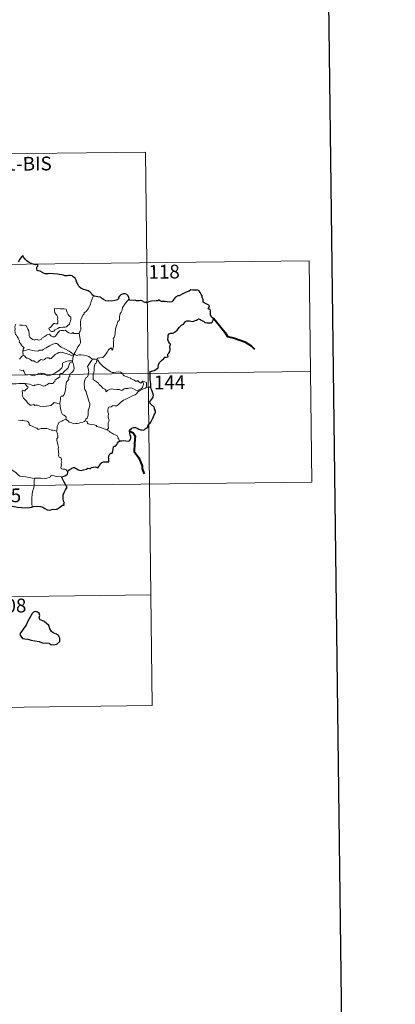
# Model space of a CAD drawing. Units: metres. Extents: x 579686 to 584176, y 703255 to 706278.
# Drawn here: x 580332 to 580536, y 705034 to 705569 of the extents above; entities that cross this region are included whole.
import ezdxf
from ezdxf.enums import TextEntityAlignment as Align

# ---------------------------------------------------------------- set-up
doc = ezdxf.new("R2010")
doc.units = ezdxf.units.M
doc.header["$MEASUREMENT"] = 0
doc.layers.add('Carátula', color=7, linetype='Continuous', lineweight=0)
doc.styles.add('Style-FANCY', font='FANCY.shx')

msp = doc.modelspace()

# ---------------------------------------------------------------- linework, layer by layer
at = {"layer": 'Carátula', "color": 7, "linetype": 'Continuous', "lineweight": 0}
for p, q in [((580047.124, 705493.167), (580400.222, 705497.342)), ((580400.222, 705497.342), (580402.358, 705316.653)), ((579959.558, 705431.897), (580489.21, 705438.159)), ((580489.21, 705438.159), (580490.634, 705317.698)), ((579960.27, 705371.667), (580489.918, 705377.932)), ((579960.983, 705311.435), (580490.634, 705317.698)), ((580402.358, 705316.653), (580403.783, 705196.196)), ((579961.694, 705251.207), (580403.07, 705256.427)), ((579962.406, 705190.975), (580403.783, 705196.196))]:
    msp.add_line(p, q, dxfattribs=at)
at = {"layer": 'Carátula', "color": 7, "linetype": 'Continuous', "lineweight": 30, "flags": 128}
for points in [[(580494.09, 706021.991), (580524.68, 703607.193), (584079.385, 703652.222), (584048.832, 706064.02), (580494.09, 706021.991)], [(580371.888, 705419.077), (580371.161, 705419.612), (580370.76, 705420.381), (580370.075, 705421.062), (580368.933, 705421.776), (580367.925, 705422.167), (580366.04, 705422.807), (580365.082, 705423.333), (580364.206, 705423.928), (580363.543, 705425.07), (580362.833, 705426.312), (580362.481, 705427.65), (580361.963, 705428.693), (580361.061, 705429.321), (580360.266, 705430.056), (580359.341, 705430.151), (580358.478, 705430.107), (580357.809, 705430.067), (580357.048, 705430.079), (580356.413, 705429.92), (580355.692, 705430.36), (580354.556, 705430.632), (580352.366, 705430.92), (580350.232, 705431.03), (580348.05, 705431.178), (580347.193, 705431.002), (580345.433, 705431.083), (580344.23, 705431.881), (580342.853, 705432.614), (580341.831, 705432.786), (580341.27, 705432.877), (580341.074, 705433.967), (580341.188, 705434.63), (580341.746, 705435.307), (580341.754, 705435.871), (580341.026, 705436.094), (580340.318, 705436.053), (580338.501, 705436.528), (580336.86, 705437.171), (580335.639, 705438.086), (580334.753, 705439.086), (580333.95, 705440.164), (580333.422, 705441.019), (580332.806, 705440.349), (580331.879, 705439.036), (580330.956, 705437.394)], [(580391.379, 705417.54), (580391.096, 705418.202), (580390.743, 705419.141), (580389.974, 705419.779), (580389.199, 705420.144), (580388.117, 705420.186), (580386.869, 705419.714), (580386.006, 705419.007), (580385.492, 705418.232), (580385.549, 705417.422), (580384.942, 705417.018), (580383.553, 705416.616), (580381.862, 705416.252), (580380.28, 705416.383), (580379.506, 705416.162), (580378.58, 705416.402), (580377.435, 705417.196), (580376.308, 705417.841), (580375.638, 705418.413), (580374.332, 705418.517), (580372.458, 705419.014), (580371.888, 705419.077)], [(580403.138, 705369.999), (580403.119, 705371.326), (580402.847, 705372.263), (580402.772, 705373.565), (580402.735, 705375.593), (580402.75, 705377.099), (580402.598, 705377.703), (580403.035, 705377.939), (580404.252, 705378.267), (580404.992, 705378.535), (580405.813, 705379.135), (580406.562, 705379.506), (580407.029, 705380.026), (580407.25, 705381.613), (580407.841, 705382.903), (580408.792, 705383.804), (580410.195, 705385), (580410.777, 705385.749), (580411.674, 705385.723), (580412.442, 705385.931), (580412.403, 705386.771), (580412.383, 705387.454), (580412.889, 705387.896), (580413.491, 705388.842), (580413.574, 705389.885), (580413.404, 705391.205), (580413.763, 705392.875), (580413.278, 705393.332), (580412.624, 705394.229), (580412.349, 705395.314), (580412.474, 705396.702), (580412.592, 705397.725), (580413.148, 705398.532), (580413.806, 705398.825), (580414.792, 705398.829), (580415.507, 705399.037), (580416.564, 705399.674), (580417.333, 705400.505), (580418.641, 705402.032), (580419.851, 705403.075), (580420.779, 705403.724), (580421.437, 705404.401), (580421.865, 705405.082), (580422.582, 705405.488), (580424.12, 705405.453), (580425.485, 705405.131), (580426.358, 705405.423), (580427.901, 705405.896), (580429.082, 705406.555), (580430.089, 705406.322), (580430.355, 705405.838), (580431.641, 705405.344), (580432.522, 705404.53), (580433.754, 705404.456), (580435.182, 705404.392), (580435.846, 705404.411), (580436.526, 705404.795), (580436.969, 705405.804), (580437.149, 705406.933), (580436.714, 705407.042), (580436.041, 705407.558), (580435.478, 705408.733), (580435.49, 705409.786), (580435.488, 705411.009), (580435.319, 705411.628), (580434.807, 705411.923), (580434.343, 705412.07), (580434.546, 705412.661), (580435.068, 705413.714), (580434.571, 705414.113), (580433.159, 705414.754), (580432.087, 705415.361), (580431.568, 705415.764), (580431.53, 705416.891), (580430.999, 705418.313), (580430.988, 705419.147), (580430.405, 705419.762), (580429.921, 705420.938), (580429.4, 705421.828), (580428.737, 705422.191), (580427.582, 705422.286), (580425.963, 705422.257), (580424.777, 705422.341), (580423.871, 705421.693), (580422.296, 705421.041), (580421.203, 705420.534), (580419.739, 705419.871), (580418.422, 705419.151), (580417.805, 705419.081), (580416.571, 705418.338), (580415.654, 705417.372), (580415.139, 705416.393), (580414.45, 705415.796), (580413.067, 705415.731), (580411.912, 705415.936), (580410.931, 705415.981), (580409.654, 705416.034), (580408.928, 705416.112), (580407.809, 705416.642)], [(580407.809, 705416.642), (580407.499, 705417.07), (580406.993, 705416.476), (580406.026, 705416.436), (580403.465, 705416.21), (580402.052, 705415.928), (580401.26, 705415.563), (580400.07, 705415.537), (580399.088, 705415.798), (580398.695, 705416.208), (580397.398, 705416.515), (580396.804, 705416.379), (580395.32, 705416.461), (580394.507, 705416.814), (580393.425, 705416.547), (580391.671, 705416.689), (580391.572, 705416.918), (580391.379, 705417.54)], [(580386.281, 705340.199), (580387.286, 705340.303), (580388.347, 705340.348), (580389.431, 705340.208), (580390.702, 705340.111), (580391.428, 705340.215), (580391.864, 705340.729), (580392.141, 705341.617), (580392.18, 705342.729), (580391.892, 705343.304), (580391.603, 705344.305), (580391.539, 705345.657), (580391.694, 705346.344), (580392.384, 705346.666), (580392.793, 705347.138), (580393.743, 705347.497), (580394.82, 705347.504), (580395.65, 705347.076), (580396.531, 705346.607), (580397.414, 705346.28), (580398.292, 705346.195), (580399.252, 705346.071), (580399.951, 705346.775), (580400.639, 705347.21), (580401.442, 705347.681), (580401.483, 705348.168), (580401.728, 705348.981), (580402.126, 705349.486), (580402.75, 705349.767), (580403.018, 705350.425), (580403.99, 705352.256), (580404.371, 705352.77), (580404.697, 705353.971), (580405.293, 705354.881), (580405.62, 705355.759), (580405.544, 705356.626), (580405.149, 705357.383), (580405.143, 705357.985), (580404.788, 705358.696), (580403.76, 705359.452), (580402.65, 705360.473), (580402.537, 705361.553), (580402.862, 705362.07), (580403.447, 705362.745), (580404.195, 705363.561), (580404.441, 705364.248), (580404.496, 705365.112), (580404.248, 705366.161), (580403.697, 705367.74), (580403.269, 705368.51), (580403.144, 705369.203), (580403.138, 705369.999)], [(580357.881, 705322.904), (580358.131, 705324.173), (580359.008, 705324.718), (580360.161, 705325.337), (580361.09, 705325.69), (580361.513, 705325.806), (580362.078, 705325.401), (580362.897, 705324.943), (580363.54, 705324.491), (580364.366, 705324.253), (580365.244, 705324.126), (580366.47, 705324.388), (580368.088, 705324.902), (580368.808, 705325.31), (580369.717, 705325.272), (580370.226, 705325.258), (580370.867, 705325.701), (580371.852, 705325.948), (580373.056, 705326.027), (580374.201, 705325.544), (580374.493, 705325.753), (580374.755, 705326.326), (580375.304, 705327.093), (580375.793, 705327.879), (580376.5, 705328.456), (580377.365, 705328.778), (580378.227, 705328.846), (580379.385, 705328.745), (580379.961, 705328.649), (580380.216, 705329.233), (580380.328, 705329.923), (580380.224, 705330.684), (580380.087, 705331.386), (580380.391, 705332.52), (580380.74, 705333.25), (580381.428, 705333.494), (580382.015, 705333.449), (580382.265, 705333.819), (580382.459, 705334.779), (580382.684, 705335.639), (580382.82, 705336.752), (580382.898, 705337.335), (580383.631, 705337.416), (580384.085, 705337.592), (580384.535, 705338.203), (580384.957, 705338.891), (580385.53, 705339.637), (580386.281, 705340.199)], [(580354.594, 705320.693), (580355.4, 705320.753), (580356.256, 705321.202), (580357.328, 705321.707), (580357.757, 705322.06), (580357.881, 705322.904)], [(580356.867, 705316.117), (580355.987, 705317.693), (580354.594, 705320.693)], [(580338.61, 705304.29), (580339.951, 705304.771), (580343.136, 705304.515), (580344.314, 705304.199), (580345.454, 705303.374), (580346.819, 705302.623), (580347.985, 705302.462), (580349.916, 705303.044), (580351.173, 705302.967), (580352.366, 705303.172), (580353.503, 705303.901), (580355.117, 705305.227), (580356.009, 705305.25), (580355.835, 705306.213), (580356.214, 705306.293), (580355.675, 705307.413), (580355.399, 705308.904), (580355.48, 705310.792), (580356.007, 705312.196), (580356.667, 705313.59), (580357.529, 705314.927), (580356.867, 705316.117)], [(580325.375, 705304.547), (580325.998, 705304.849), (580327.946, 705304.689), (580330.626, 705304.214), (580332.785, 705303.979), (580334.957, 705303.865), (580337.142, 705303.953), (580338.491, 705304.246), (580338.61, 705304.29)], [(580332.926, 705236.692), (580332.23, 705235.874), (580331.92, 705234.958), (580332.435, 705233.949), (580333.368, 705232.764), (580334.634, 705232.448), (580336.266, 705232.437), (580338.024, 705231.824), (580340.104, 705231.471), (580342.301, 705231.121), (580343.644, 705230.509), (580344.751, 705230.205), (580346.119, 705230.445), (580347.735, 705230.236), (580348.694, 705229.432), (580350.178, 705229.349), (580351.988, 705229.595), (580353.631, 705231.034), (580353.585, 705232.829), (580352.961, 705234.317), (580351.83, 705235.127), (580350.018, 705235.859), (580349.037, 705236.549), (580348.236, 705237.973), (580347.697, 705239.863), (580344.859, 705242.147), (580342.946, 705242.936), (580342.457, 705243.888), (580342.682, 705245.221), (580342.447, 705246.413), (580341.537, 705247.047), (580340.465, 705247.315), (580339.279, 705246.959), (580338.56, 705246.257), (580337.675, 705244.643), (580336.307, 705242.223), (580335.284, 705240.057), (580334.124, 705238.366), (580332.926, 705236.692)]]:
    msp.add_lwpolyline(points, dxfattribs=at)
at = {"layer": 'Carátula', "color": 7, "linetype": 'Continuous', "lineweight": 0, "flags": 128}
for points in [[(580371.888, 705419.077), (580371.244, 705417.416), (580370.618, 705416.108), (580370.203, 705414.522), (580369.709, 705413.231), (580368.947, 705411.982), (580367.951, 705410.572), (580366.926, 705409.942), (580366.863, 705409.262), (580366.292, 705408.846), (580365.581, 705407.554), (580365.114, 705406.059), (580364.817, 705404.972), (580364.853, 705403.435), (580365.036, 705401.542), (580365.08, 705400.616), (580364.713, 705399.939), (580364.347, 705399.427), (580364.203, 705398.81), (580364.216, 705398.712)], [(580391.379, 705417.54), (580390.597, 705416.615), (580389.225, 705415.026), (580388.236, 705413.589), (580387.723, 705412.721), (580387.461, 705411.35), (580386.949, 705410.193), (580386.459, 705409.562), (580386.139, 705407.678), (580386.012, 705406.323), (580385.837, 705405.614), (580385.197, 705405.084), (580384.545, 705403.346), (580383.884, 705401.144), (580383.726, 705398.925), (580383.508, 705397.394), (580383.07, 705396.432), (580382.705, 705395.853), (580382.969, 705395.229), (580382.835, 705393.661), (580382.813, 705391.776), (580382.614, 705390.812), (580382.309, 705389.632), (580381.413, 705390.843), (580380.149, 705389.785), (580379.291, 705388.493), (580378.026, 705386.606), (580376.929, 705385.623), (580375.451, 705385.345), (580374.307, 705385.182), (580373.857, 705384.886), (580373.682, 705384.253)], [(580350.681, 705412.249), (580350.794, 705411.162), (580350.853, 705409.919), (580351.354, 705409.218), (580351.943, 705408.552), (580352.359, 705407.834), (580352.464, 705407.013), (580352.406, 705406.499), (580352.442, 705405.406), (580352.57, 705404.794), (580352.556, 705404.243), (580352.121, 705403.931), (580351.438, 705403.917), (580350.86, 705404.108), (580350.289, 705404.116), (580349.764, 705403.492), (580349.11, 705402.595), (580348.478, 705401.879), (580347.755, 705401.654), (580347.601, 705401.341), (580347.974, 705400.794), (580348.324, 705400.065), (580349.077, 705399.754), (580349.723, 705399.662), (580350.321, 705399.878), (580350.973, 705400.564), (580351.882, 705401.072), (580352.603, 705401.387), (580353.218, 705401.843), (580353.902, 705401.896), (580355.349, 705401.993), (580356.563, 705402.073), (580357.209, 705402.265), (580357.837, 705402.807), (580358.225, 705403.157), (580358.878, 705403.629), (580359.124, 705404.603), (580359.35, 705405.312), (580359.636, 705406.325), (580359.627, 705407.426), (580359.122, 705407.96), (580358.561, 705408.469), (580358.151, 705409.013), (580357.565, 705410.126), (580357.238, 705411.225), (580357.036, 705411.906), (580355.936, 705412.106), (580355.046, 705412.133), (580354.415, 705412.042), (580353.74, 705412.087), (580352.521, 705412.191), (580351.575, 705412), (580350.681, 705412.249)], [(580329.706, 705403.741), (580329.393, 705402.966), (580329.116, 705402.236), (580329.255, 705401.232), (580329.216, 705400.308), (580329.443, 705398.114), (580329.991, 705397.719), (580330.511, 705397.036), (580330.972, 705396.135), (580331.347, 705395.379), (580331.613, 705394.558), (580331.585, 705393.848), (580332.279, 705393.262), (580332.854, 705392.327), (580333.405, 705391.543), (580334.283, 705391.014), (580333.717, 705390.126), (580333.488, 705389.149)], [(580364.216, 705398.712), (580363.447, 705398.573), (580362.593, 705398.563), (580361.302, 705398.715), (580360.649, 705399.224), (580360.411, 705398.862), (580359.781, 705398.719), (580358.514, 705399.05), (580357.294, 705399.897), (580356.568, 705400.507), (580355.548, 705400.297), (580354.293, 705400.339), (580353.485, 705400.131), (580352.746, 705399.23), (580351.989, 705398.181), (580351.226, 705397.166), (580350.767, 705396.789), (580349.879, 705396.73), (580348.636, 705397.304), (580347.95, 705398.18), (580347.176, 705398.148), (580346.437, 705397.707), (580345.541, 705396.966), (580343.777, 705396.145), (580343.52, 705395.434), (580342.986, 705395.096), (580342.057, 705394.953), (580341.23, 705395.36), (580340.238, 705395.512), (580339.965, 705395.085), (580338.692, 705395.382), (580337.277, 705396.594), (580336.906, 705397.31), (580336.996, 705398.286), (580336.719, 705400.086), (580336.187, 705400.898), (580335.723, 705402.238), (580335.416, 705402.725), (580334.843, 705403.068), (580333.277, 705403.119), (580331.726, 705403.166)], [(580364.216, 705398.712), (580364.777, 705394.413), (580364.795, 705393.527), (580364.265, 705392.443), (580363.421, 705391.313), (580362.623, 705389.792), (580361.971, 705388.563), (580361.51, 705388.008), (580361.637, 705387.389)], [(580361.05, 705386.372), (580360.82, 705387.304), (580360.021, 705388.162), (580358.681, 705389.067), (580356.277, 705390.239), (580354.391, 705391.179), (580353.208, 705392.043), (580352.51, 705392.747), (580352.069, 705393.256), (580351.21, 705393.276), (580349.865, 705392.89), (580347.991, 705392.011), (580346.238, 705390.882), (580344.608, 705389.945), (580344.126, 705389.548), (580342.645, 705389.59), (580341.936, 705389.27), (580341.286, 705389.108), (580339.807, 705389.282), (580338.048, 705389.653), (580336.648, 705389.925), (580335.452, 705389.634), (580334.28, 705389.273), (580333.488, 705389.149)], [(580333.488, 705389.149), (580333.463, 705388.33), (580333.639, 705387.419), (580333.596, 705386.585)], [(580333.596, 705386.585), (580333.679, 705386.626), (580334.476, 705386.485), (580335.207, 705385.665), (580335.593, 705385.226), (580336.074, 705385.281), (580337.278, 705384.65), (580338.391, 705383.836), (580339.419, 705383.684), (580340.203, 705383.293), (580341.026, 705382.877), (580341.594, 705383.063), (580342.547, 705383.869), (580343.392, 705384.403), (580344.623, 705384.174), (580345.227, 705384.527), (580346.016, 705385.129), (580346.686, 705385.423), (580347.658, 705385.462), (580348.321, 705384.938), (580348.929, 705385.076), (580350.077, 705386.191), (580351.152, 705387.145), (580352.216, 705387.76), (580353.057, 705388.301), (580353.877, 705388.516), (580355.09, 705388.337), (580357.131, 705387.692), (580358.701, 705387.185), (580361.05, 705386.372)], [(580361.637, 705387.389), (580361.563, 705387.472), (580361.194, 705386.941), (580361.05, 705386.372)], [(580371.313, 705384.582), (580370.364, 705385.458), (580369.322, 705386.06), (580368.341, 705386.424), (580366.746, 705386.899), (580365.286, 705387.082), (580363.943, 705386.984), (580362.832, 705386.666), (580361.925, 705387.079), (580361.637, 705387.389)], [(580331.575, 705384.771), (580332.067, 705384.827), (580332.452, 705385.582), (580332.699, 705386.178), (580333.197, 705386.357), (580333.596, 705386.585)], [(580360.44, 705383.781), (580359.41, 705383.839), (580358.48, 705383.797), (580357.422, 705383.492), (580356.19, 705382.954), (580355.155, 705382.415), (580355.115, 705381.707), (580355.125, 705380.666), (580354.755, 705379.869), (580353.564, 705378.921), (580352.393, 705377.964), (580350.958, 705376.983), (580349.377, 705376.355), (580348.197, 705375.698), (580347.16, 705375.683), (580346.456, 705376.03), (580345.436, 705376.661), (580344.61, 705376.95), (580344.158, 705376.877), (580343.618, 705376.778), (580343.231, 705376.987), (580342.223, 705376.802), (580341.148, 705376.316), (580340.178, 705375.962), (580339.184, 705375.597), (580338.07, 705375.986), (580337.427, 705376.246), (580336.488, 705376.137), (580335.163, 705376.089), (580334.687, 705376.458), (580334.169, 705377.768), (580333.675, 705378.635), (580332.995, 705378.507), (580331.714, 705378.812)], [(580334.567, 705371.477), (580337.05, 705370.984), (580339.001, 705370.404), (580339.526, 705370.105), (580339.903, 705370.597), (580340.359, 705370.567), (580340.873, 705370.793), (580341.731, 705371.034), (580342.288, 705370.94), (580343.152, 705370.635), (580343.88, 705370.283), (580344.553, 705370.026), (580345.609, 705370.166), (580346.186, 705370.578), (580346.939, 705370.918), (580347.825, 705371.542), (580348.514, 705371.407), (580349.377, 705371.39), (580349.886, 705371.492), (580350.293, 705372.145), (580350.815, 705372.592), (580351.034, 705373.533), (580351.728, 705373.839), (580352.863, 705374.626), (580353.63, 705374.834), (580353.532, 705376.018), (580353.579, 705376.629), (580354.152, 705376.863), (580354.982, 705376.827), (580356.071, 705378.109), (580357.397, 705379.257), (580358.148, 705379.986), (580358.523, 705381.126), (580358.702, 705382.003), (580358.922, 705382.502), (580359.555, 705382.798), (580360.554, 705383.185)], [(580360.554, 705383.185), (580360.929, 705382.251), (580361.254, 705380.825), (580361.384, 705379.609), (580361.251, 705378.841), (580360.774, 705378.043), (580360.041, 705377.276), (580359.241, 705376.85), (580358.798, 705376.103), (580359.048, 705375.64), (580359.037, 705375.163), (580358.513, 705374.957), (580358.403, 705374.431), (580358.509, 705373.545), (580357.934, 705373.089), (580357.479, 705372.44), (580357.07, 705371.462), (580356.826, 705369.702), (580356.705, 705368.311), (580356.529, 705367.025), (580356.185, 705366.048), (580355.78, 705365.054), (580355.176, 705364.631), (580354.432, 705364.481), (580354.048, 705363.851), (580354.013, 705362.812), (580353.626, 705360.58)], [(580360.44, 705383.781), (580360.436, 705383.75), (580360.541, 705383.225), (580360.554, 705383.185)], [(580361.05, 705386.372), (580361.052, 705386.36), (580360.772, 705385.466), (580360.712, 705384.525), (580360.44, 705383.781)], [(580371.313, 705384.582), (580371.297, 705384.583), (580370.856, 705383.864), (580370.082, 705382.91), (580369.377, 705381.694), (580368.731, 705380.617), (580369.088, 705379.757), (580369.134, 705378.505), (580369.402, 705377.785), (580369.271, 705377.22), (580369.099, 705376.774), (580369.108, 705375.949), (580368.634, 705375.122), (580367.925, 705374.634), (580367.281, 705373.514), (580366.921, 705371.396), (580367.064, 705368.828), (580367.147, 705368.15), (580367.937, 705367.102), (580368.308, 705365.525), (580368.693, 705364.297), (580368.965, 705363.104), (580369.438, 705361.749), (580369.856, 705360.504), (580369.884, 705359.514), (580369.559, 705358.235), (580369.039, 705356.541), (580368.942, 705355.459), (580368.951, 705354.178), (580368.741, 705353.07), (580368.415, 705352.506), (580367.791, 705352.117), (580367.328, 705351.121)], [(580373.682, 705384.253), (580373.687, 705384.336), (580373.035, 705384.649), (580372.359, 705384.591), (580371.313, 705384.582)], [(580398.523, 705372.633), (580398.694, 705372.189), (580399.065, 705371.468), (580399.139, 705370.899), (580398.776, 705370.148), (580398.555, 705369.222), (580398.053, 705368.623), (580396.98, 705368.1), (580395.861, 705367.615), (580395.019, 705367.852), (580393.701, 705368.448), (580392.966, 705368.806), (580392.156, 705369.086), (580391.171, 705368.89), (580390.68, 705368.639), (580389.26, 705368.66), (580388.65, 705368.619), (580388.023, 705368.176), (580387.374, 705367.549), (580386.763, 705367.773), (580386.053, 705368.124), (580384.596, 705368.141), (580382.558, 705368.393), (580381.724, 705368.47), (580380.652, 705368.127), (580379.46, 705367.644), (580378.643, 705366.91), (580378.696, 705367.979), (580378.14, 705368.33), (580377.07, 705368.831), (580376.062, 705369.999), (580375.076, 705370.834), (580374.556, 705371.597), (580373.31, 705372.544), (580372.25, 705373.195), (580371.736, 705373.552), (580371.77, 705375.167), (580371.676, 705376.089), (580372.062, 705377.322), (580372.202, 705378.701), (580372.368, 705379.892), (580372.515, 705381.277), (580372.59, 705381.866), (580373.102, 705382.353), (580373.554, 705383.033), (580373.682, 705384.253)], [(580373.682, 705384.253), (580374.35, 705384.034), (580374.796, 705383.176), (580375.903, 705382.002), (580377.195, 705380.747), (580378.533, 705379.766), (580379.902, 705378.705), (580381.261, 705377.829), (580382.019, 705377.461), (580382.99, 705377.372), (580384.275, 705377.667), (580385.315, 705377.754), (580386.518, 705377.574), (580387.478, 705376.997), (580387.917, 705376.281), (580388.664, 705375.602), (580389.677, 705375.242), (580391.08, 705374.771), (580391.99, 705374.423), (580392.324, 705373.958), (580393.235, 705373.624), (580393.957, 705373.181), (580394.724, 705372.735), (580395.439, 705372.744), (580395.973, 705373.089), (580396.46, 705372.483), (580397.705, 705371.638), (580398.049, 705372.036), (580398.523, 705372.633)], [(580334.567, 705371.477), (580333.103, 705371.501), (580331.247, 705371.445), (580329.936, 705371.269), (580328.536, 705371.24), (580326.5, 705371.336), (580325.056, 705371.538), (580323.365, 705371.543), (580322.065, 705371.465)], [(580353.626, 705360.58), (580351.981, 705360.717), (580350.593, 705361.009), (580349.81, 705360.286), (580348.727, 705359.494), (580347.632, 705359.266), (580344.727, 705358.855), (580342.958, 705359.042), (580341.387, 705359.636), (580340.623, 705359.598), (580339.976, 705359.52), (580339.525, 705360.071), (580338.26, 705359.657), (580337.401, 705359.647), (580336.038, 705360.982), (580335.481, 705361.751), (580333.916, 705363.419), (580333.452, 705364.146), (580333.162, 705365.113), (580333.253, 705365.893), (580333.058, 705367.436), (580333.335, 705367.824), (580334.01, 705367.441), (580334.519, 705367.407), (580335.197, 705368.203), (580336.08, 705368.656), (580336.381, 705369.456), (580335.786, 705369.817), (580335.055, 705370.646), (580334.567, 705371.477)], [(580400.787, 705369.366), (580400.692, 705370.286), (580400.723, 705371.028), (580400.718, 705371.899), (580399.84, 705372.324), (580398.523, 705372.633)], [(580379.273, 705346.142), (580380.115, 705347.058), (580379.966, 705348.378), (580379.952, 705350.031), (580380.293, 705350.691), (580380.418, 705351.664), (580380.144, 705352.469), (580379.973, 705353.294), (580380.084, 705355.122), (580379.743, 705356.098), (580379.717, 705357.095), (580380.099, 705358.64), (580381.545, 705358.685), (580382.206, 705359.23), (580382.836, 705359.542), (580383.578, 705359.331), (580384.339, 705359.37), (580385.253, 705359.779), (580386.66, 705361.109), (580388.216, 705362.295), (580389.133, 705362.802), (580390.538, 705363.476), (580393.055, 705364.673), (580394.571, 705365.289), (580395.566, 705365.925), (580396.032, 705366.974), (580397.508, 705367.751), (580399.425, 705368.634), (580400.239, 705368.907), (580400.787, 705369.366)], [(580400.787, 705369.366), (580400.806, 705369.393), (580401.592, 705369.332), (580402.294, 705369.401), (580403.138, 705369.999)], [(580356.81, 705352.077), (580357.003, 705352.726), (580357.065, 705353.175), (580356.784, 705353.649), (580355.71, 705354.121), (580354.996, 705354.524), (580354.456, 705355.685), (580353.938, 705357.871), (580353.626, 705360.58)], [(580351.718, 705345.538), (580350.847, 705345.909), (580349.868, 705345.971), (580349.057, 705346.074), (580348.187, 705346.412), (580347.265, 705346.835), (580346.534, 705346.988), (580345.883, 705346.99), (580344.725, 705346.884), (580343.972, 705346.872), (580343.41, 705346.947), (580342.324, 705346.639), (580341.647, 705346.594), (580341.162, 705347.057), (580340.638, 705347.387), (580339.695, 705347.6), (580338.494, 705348.146), (580337.221, 705348.811), (580336.975, 705349.077), (580336.899, 705349.796), (580336.603, 705350.262), (580336.25, 705350.67), (580335.784, 705350.914), (580334.465, 705351.107), (580333.404, 705351.22), (580333.063, 705351.431), (580332.054, 705351.367), (580331.123, 705351.489)], [(580356.81, 705352.077), (580356.032, 705351.729), (580355.276, 705351.259), (580354.729, 705350.856), (580353.791, 705350.539), (580353.071, 705350.132), (580352.718, 705349.391), (580352.154, 705348.238), (580352.164, 705346.761), (580351.718, 705345.538)], [(580367.328, 705351.121), (580366.915, 705350.819), (580366.117, 705350.374), (580365.112, 705350.241), (580364.204, 705349.863), (580363.102, 705349.721), (580362.349, 705349.677), (580361.159, 705349.568), (580359.602, 705350.149), (580358.746, 705350.468), (580358.194, 705351.155), (580357.331, 705351.581), (580356.81, 705352.077)], [(580379.273, 705346.142), (580377.741, 705346.758), (580376.335, 705347.264), (580375.15, 705347.709), (580373.675, 705347.976), (580373.307, 705348.649), (580372.312, 705348.929), (580370.995, 705349.105), (580369.675, 705349.255), (580369.024, 705349.496), (580368.644, 705349.789), (580368.426, 705350.746), (580367.328, 705351.121)], [(580357.881, 705322.904), (580357.596, 705323.646), (580357.292, 705324.336), (580356.9, 705324.62), (580356.283, 705324.882), (580355.18, 705324.868), (580354.678, 705324.978), (580354.331, 705325.223), (580354.148, 705325.823), (580354.581, 705326.979), (580354.375, 705327.836), (580354.715, 705328.695), (580354.344, 705329.449), (580354.565, 705330.078), (580354.406, 705330.854), (580353.844, 705331.184), (580353.339, 705331.398), (580353.051, 705331.645), (580352.964, 705332.268), (580353.005, 705333.068), (580352.857, 705334.272), (580352.632, 705336.059), (580352.839, 705336.543), (580352.664, 705337.349), (580352.464, 705338.514), (580352.132, 705339.703), (580351.958, 705340.641), (580351.983, 705341.336), (580352.49, 705341.977), (580352.459, 705343.001), (580352.278, 705344.031), (580351.718, 705345.538)], [(580386.281, 705340.199), (580385.902, 705340.401), (580385.752, 705341.111), (580385.372, 705341.718), (580385.074, 705342.293), (580384.82, 705342.916), (580383.775, 705343.448), (580382.831, 705343.929), (580381.699, 705344.528), (580380.991, 705345.003), (580380.427, 705345.516), (580379.299, 705346.128), (580379.273, 705346.142)], [(580339.928, 705319.7), (580336.733, 705320.361), (580335.048, 705320.641), (580333.062, 705320.762), (580331.825, 705321.103), (580330.875, 705321.702), (580329.884, 705322.805), (580327.478, 705324.427), (580323.449, 705326.976), (580321.501, 705328.839), (580319.22, 705328.42), (580318.442, 705328.43), (580318.138, 705328.657), (580316.126, 705328.537), (580314.788, 705328.936), (580313.527, 705330.011), (580312.862, 705330.19), (580312.977, 705331.586), (580313.568, 705332.688), (580313.58, 705333.483), (580312.847, 705334.329), (580311.447, 705334.942), (580311.418, 705336.286)], [(580339.928, 705319.7), (580339.742, 705318.64), (580339.698, 705317.302), (580339.629, 705316.016), (580339.613, 705315.913)], [(580354.594, 705320.693), (580351.778, 705320.784), (580348.959, 705321.543), (580348.492, 705320.716), (580347.88, 705320.282), (580346.629, 705319.895), (580345.4, 705319.826), (580343.302, 705319.942), (580340.016, 705319.883), (580339.928, 705319.7)], [(580339.613, 705315.913), (580339.409, 705314.693), (580338.932, 705313.157), (580338.5, 705311.419), (580338.413, 705308.899), (580338.435, 705306.157), (580338.61, 705304.29)]]:
    msp.add_lwpolyline(points, dxfattribs=at)
at = {"layer": 'Carátula', "color": 7, "linetype": 'Continuous', "lineweight": 40, "flags": 128}
for points in [[(580437.149, 705406.933), (580440.413, 705402.948), (580443.306, 705399.311), (580444.704, 705397.02), (580448.611, 705396.131), (580454.21, 705394.113), (580457.714, 705391.845), (580459.524, 705390.083)], [(580391.539, 705345.657), (580393.545, 705344.661), (580394.624, 705342.889), (580394.158, 705338.774), (580394.115, 705334.362), (580396.588, 705330.925), (580398.326, 705326.638), (580398.351, 705325.061), (580399.549, 705322.237)]]:
    msp.add_lwpolyline(points, dxfattribs=at)
at = {"layer": 'Carátula', "color": 7, "linetype": 'Continuous', "lineweight": 0}
msp.add_3dface([(579721.289, 703255.172), (584175.973, 703307.838), (584140.862, 706277.642), (579686.178, 706224.975)], dxfattribs=at)

# ---------------------------------------------------------------- texts
at = {"layer": 'Carátula', "color": 7, "linetype": 'Continuous', "lineweight": 25, "style": 'Style-FANCY'}
for s, p in [('91-BIS', (580333.849, 705490.96)), ('118', (580410.314, 705432.246)), ('144', (580413.273, 705372.08)), ('175', (580324.069, 705310.505)), ('208', (580326.906, 705250.58))]:
    msp.add_text(s, height=7.4999, rotation=0.67736, dxfattribs=at).set_placement(p, align=Align.MIDDLE_CENTER)

doc.saveas('drawing.dxf')
